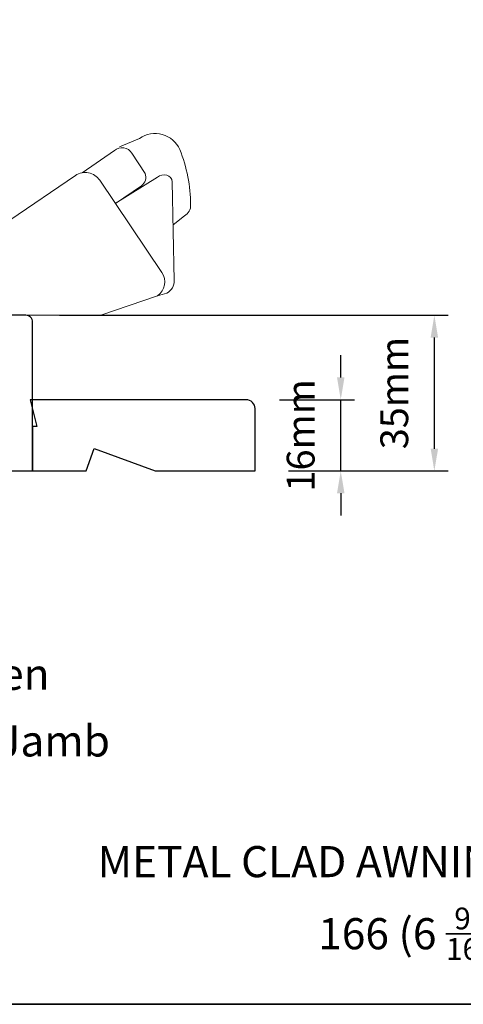
# Model space of a CAD drawing. Extents: x -2315 to 3340, y 1696 to 4240.
# Drawn here: x 1293 to 1393, y 2718 to 2939 of the extents above; entities that cross this region are included whole.
import ezdxf

# ---------------------------------------------------------------- set-up
doc = ezdxf.new("R2010")
doc.units = 0
doc.header["$LTSCALE"] = 200
doc.header["$MEASUREMENT"] = 0
doc.header["$PDMODE"] = 3
doc.header["$PDSIZE"] = 25
doc.layers.get('DEFPOINTS').update_dxf_attribs({"color": 2, "linetype": 'CONTINUOUS'})
for name, color, linetype, lineweight in [('8', 7, 'CONTINUOUS', 35), ('Dimensions', 2, 'CONTINUOUS', 25), ('Roto Gear', 143, 'CONTINUOUS', 15), ('TEXT', 7, 'CONTINUOUS', 35), ('Wood', 7, 'CONTINUOUS', 25)]:
    doc.layers.add(name, color=color, linetype=linetype, lineweight=lineweight)
doc.styles.add('Note Text (ISO)', font='tahoma.ttf')
doc.styles.add('style1', font='arial.ttf')
doc.dimstyles.new('LWFRAC$0', dxfattribs={"dimscale": 20, "dimtxt": 2.5, "dimasz": 2, "dimexe": 1.25, "dimexo": 3, "dimgap": 2, "dimtad": 1, "dimtoh": 1, "dimdec": 4, "dimlfac": 0.03937, "dimzin": 4, "dimdsep": 46, "dimlunit": 5, "dimtxsty": 'style1', "dimcen": 0, "dimadec": 0, "dimazin": 0, "dimtfac": 1, "dimtdec": 4, "dimtix": 1, "dimtmove": 0, "dimatfit": 3, "dimfxl": 0, "dimfrac": 2, "dimtzin": 0, "dimarcsym": 0})

# ---------------------------------------------------------------- blocks, each defined once
blk = doc.blocks.new('*D152')
at = {"layer": 'DEFPOINTS', "color": 0}
for p in [(1294.92, 2872.85), (1386.64, 2872.85), (1346.37, 2837.85)]:
    blk.add_point(p, dxfattribs=at)
at = {"layer": 'Dimensions', "color": 0, "lineweight": -2}
for p, q in [((1302.42, 2872.85), (1389.77, 2872.85)), ((1386.64, 2842.85), (1386.64, 2867.85)), ((1353.87, 2837.85), (1389.77, 2837.85))]:
    blk.add_line(p, q, dxfattribs=at)
at = {"layer": 'Dimensions', "color": 0}
for points in [[(1385.81, 2867.85), (1387.48, 2867.85), (1386.64, 2872.85)], [(1385.81, 2842.85), (1387.48, 2842.85), (1386.64, 2837.85)]]:
    blk.add_solid(points, dxfattribs=at)
at = {"layer": 'Dimensions', "color": 0, "insert": (1378.45, 2855.35), "char_height": 6.25, "attachment_point": 5, "rotation": 90, "style": 'style1'}
blk.add_mtext('35mm', dxfattribs=at)
blk = doc.blocks.new('*D154')
at = {"layer": 'DEFPOINTS', "color": 0}
for p in [(1344.37, 2853.86), (1365.61, 2853.86), (1346.37, 2837.85)]:
    blk.add_point(p, dxfattribs=at)
at = {"layer": 'Dimensions', "color": 0, "lineweight": -2}
for p, q in [((1365.61, 2858.86), (1365.61, 2863.86)), ((1351.87, 2853.86), (1368.74, 2853.86)), ((1365.61, 2837.85), (1365.61, 2853.86)), ((1353.87, 2837.85), (1368.74, 2837.85)), ((1365.61, 2832.85), (1365.61, 2827.85))]:
    blk.add_line(p, q, dxfattribs=at)
at = {"layer": 'Dimensions', "color": 0}
for points in [[(1364.78, 2858.86), (1366.45, 2858.86), (1365.61, 2853.86)], [(1364.78, 2832.85), (1366.45, 2832.85), (1365.61, 2837.85)]]:
    blk.add_solid(points, dxfattribs=at)
at = {"layer": 'Dimensions', "color": 0, "insert": (1357.42, 2845.85), "char_height": 6.25, "attachment_point": 5, "rotation": 90, "style": 'style1'}
blk.add_mtext('16mm', dxfattribs=at)

msp = doc.modelspace()

# ---------------------------------------------------------------- linework, layer by layer
at = {"layer": '8', "linetype": 'Continuous'}
msp.add_lwpolyline([(1064.46, 3151.85), (1730.21, 3151.85), (1730.21, 2717.93), (1064.46, 2717.93)], close=True, dxfattribs=at)
at = {"layer": 'Roto Gear'}
for points in [[(1327.93, 2893.22), (1330.5, 2895.22, 0.297907), (1331.89, 2897.65, 0.095519), (1329.45, 2910.11, 0.471687), (1320.41, 2912.62), (1315.92, 2910.74)], [(1307.53, 2904.9), (1314.78, 2909.86, -0.479632), (1318.67, 2909.28), (1321.67, 2904.74, -0.315015), (1320.89, 2901.95), (1315, 2897.97)], [(1291.26, 2872.85), (1311.71, 2872.85), (1324.48, 2877.25, 0.407836), (1325.44, 2882.49), (1311.46, 2903.22, 0.414214), (1306.03, 2904.27), (1291.27, 2894.24), (1291.27, 2872.85)], [(1324.44, 2877.24), (1326.55, 2877.84, 0.291052), (1328.19, 2880.67), (1327.73, 2902.83, 0.344486), (1326.52, 2904.37, 0.245742), (1324.42, 2903.87), (1314.96, 2897.95)]]:
    msp.add_lwpolyline(points, format="xyb", dxfattribs=at)
at = {"layer": 'Wood'}
msp.add_lwpolyline([(1283.87, 2837.84), (1296.37, 2837.84), (1296.37, 2871.34, 0.414214), (1294.87, 2872.84), (1261.12, 2872.84)], format="xyb", dxfattribs=at)
msp.add_lwpolyline([(1295.87, 2853.86), (1297.37, 2847.86), (1296.37, 2847.86), (1296.37, 2837.86), (1308.39, 2837.86), (1310.21, 2842.86), (1323.95, 2837.86), (1346.37, 2837.86), (1346.37, 2851.86, 0.414214), (1344.37, 2853.86)], format="xyb", close=True, dxfattribs=at)

# ---------------------------------------------------------------- texts
at = {"layer": 'TEXT', "char_height": 7, "attachment_point": 2, "style": 'Note Text (ISO)'}
for s, insert, width in [('\\pt152.39639;\\PStandard Screen', (1263.09, 2807.32), 118.6285), ('\\pt152.39639;\\PStandard 16 mm Jamb Extension', (1263.09, 2792.32), 118.6285), ('\\pt152.39639;\\PMETAL CLAD AWNING - TRIPLE GLAZED', (1397.04, 2765.18), 232.9431), ('\\A1;\\pt41.99983;\\P166 (6 {\\H0.7x;\\S9/16;}") JAMB', (1396.03, 2751.35), 118.6285)]:
    msp.add_mtext(s, dxfattribs=dict(at, insert=insert, width=width))

# ---------------------------------------------------------------- dimensions: what is measured, and where the dimension line sits
at = {"layer": 'Dimensions'}
dim = msp.add_linear_dim(base=(1386.64, 2872.85), p1=(1346.37, 2837.85), p2=(1294.92, 2872.85), angle=90, dimstyle='LWFRAC$0', override={"dimscale": 2.5, "dimdec": 0, "dimlfac": 1, "dimlunit": 2, "dimpost": 'mm', "dimtdec": 0}, dxfattribs=at)
dim.commit()
dim.dimension.update_dxf_attribs({"geometry": '*D152', "text_midpoint": (1386.64, 2855.35), "dimtype": 160})
dim = msp.add_linear_dim(base=(1365.61, 2853.86), p1=(1346.37, 2837.85), p2=(1344.37, 2853.86), angle=90, dimstyle='LWFRAC$0', override={"dimscale": 2.5, "dimdec": 0, "dimlfac": 1, "dimlunit": 2, "dimpost": 'mm', "dimtdec": 0}, dxfattribs=at)
dim.commit()
dim.dimension.update_dxf_attribs({"geometry": '*D154', "text_midpoint": (1357.42, 2845.85)})

doc.saveas('drawing.dxf')
